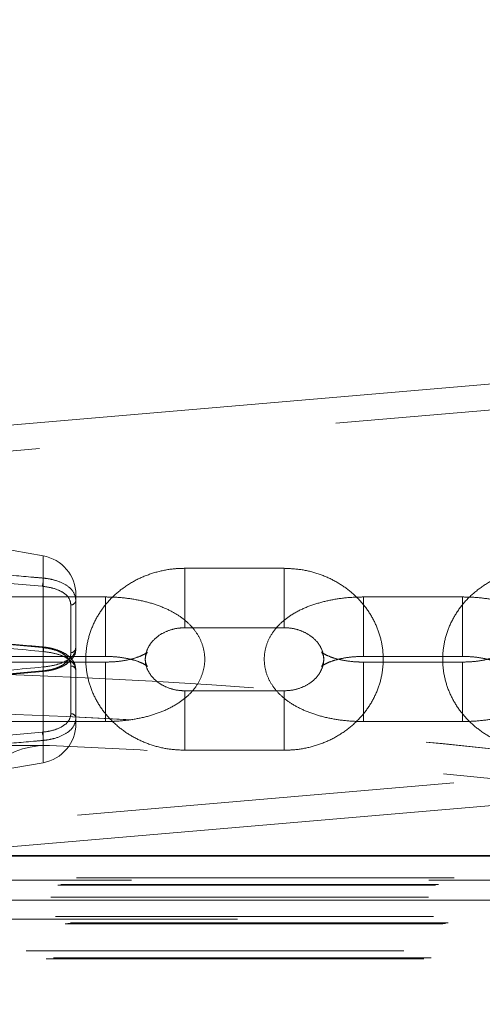
# Model space of a CAD drawing. Units: millimetres. Extents: x 0 to 59.4, y 0 to 42.1.
# Drawn here: x 16.4 to 16.5, y 8 to 8.3 of the extents above; entities that cross this region are included whole.
import ezdxf

# ---------------------------------------------------------------- set-up
doc = ezdxf.new("R2010")
doc.units = ezdxf.units.MM
doc.linetypes.add('HIDDEN', pattern=[0.1905, 0.127, -0.0635])

msp = doc.modelspace()

# ---------------------------------------------------------------- linework, layer by layer
at = {"color": 7, "linetype": 'Continuous', "lineweight": 15}
for p, q in [((19.53423600474202, 8.419883253591705), (12.75145650982066, 7.836594584005524)), ((12.76356578945323, 7.695780994909454), (19.54634548305674, 8.279069664495637)), ((16.85472742795153, 8.002048733251739), (16.32500195706093, 8.002048733251739))]:
    msp.add_line(p, q, dxfattribs=at)
at = {"color": 7, "linetype": 'HIDDEN', "lineweight": 0}
for p, q in [((19.53497867861592, 8.411248527385244), (12.75219918369456, 7.827959857799062)), ((12.76282351294362, 7.704415721115916), (19.54560280918284, 8.287704788066396)), ((16.3698744881074, 8.102885089732656), (16.3308925102572, 8.109758697368154)), ((16.3698744881074, 8.065493903972158), (16.3698744881074, 8.102744820135284)), ((16.3307466961861, 8.096096915421336), (16.36958507030411, 8.092641832845855)), ((16.45089251130028, 8.098694485840648), (16.41755917250319, 8.098694485840648)), ((16.41755917250319, 8.09868852537617), (16.41755917250319, 8.07870070379719)), ((16.45089251130028, 8.09868852537617), (16.45089251130028, 8.07870070379719)), ((16.38089250603521, 8.089754186488637), (16.38089250603521, 8.071850143291005)), ((16.39089251388315, 8.089045685944408), (16.35755917508606, 8.089045685944408)), ((16.37922584840858, 8.086407981730947), (16.37922584840858, 8.07037870329365)), ((16.39089251388315, 8.088948331691274), (16.39089251388315, 8.069142900325307)), ((16.51089252113505, 8.089045685944408), (16.47755918233796, 8.089045685944408)), ((16.47755918233796, 8.088948331691274), (16.47755918233796, 8.069142900325307)), ((16.51089252113505, 8.088948331691274), (16.51089252113505, 8.069142900325307)), ((16.41755917250319, 8.078694743332713), (16.45089251130028, 8.078694743332713)), ((16.36958507030411, 8.072039288697093), (16.3307466961861, 8.075494371272573)), ((16.3698744881074, 8.070690236903676), (16.3698744881074, 8.033438923376252)), ((16.35755917508606, 8.069045546072175), (16.39089251388315, 8.069045546072175)), ((16.39089251388315, 8.06713859480366), (16.35755917508606, 8.06713859480366)), ((16.39089251388315, 8.04723580918456), (16.39089251388315, 8.067041240550527)), ((16.47755918233796, 8.069045546072175), (16.51089252113505, 8.069045546072175)), ((16.51089252113505, 8.06713859480366), (16.47755918233796, 8.06713859480366)), ((16.47755918233796, 8.04723580918456), (16.47755918233796, 8.067041240550527)), ((16.51089252113505, 8.04723580918456), (16.51089252113505, 8.067041240550527)), ((16.36958507030411, 8.06414485217874), (16.3307466961861, 8.060689769603261)), ((16.33082038863702, 8.060496253189891), (16.36973175360961, 8.063964846151519)), ((16.36972152768775, 8.063957296229848), (16.36973253592058, 8.063956501501252)), ((16.37922584840858, 8.049776159144887), (16.37922584840858, 8.065805437582183)), ((16.38089250603521, 8.06433360022053), (16.38089250603521, 8.048304719147533)), ((16.45089251130028, 8.057489397543122), (16.41755917250319, 8.057489397543122)), ((16.41755917250319, 8.037495615499664), (16.41755917250319, 8.057483437078645)), ((16.45089251130028, 8.037495615499664), (16.45089251130028, 8.057483437078645)), ((16.35755917508606, 8.047138454931426), (16.39089251388315, 8.047138454931426)), ((16.38089250603521, 8.048304719147533), (16.38089250603521, 8.046429557022899)), ((16.47755918233796, 8.047138454931426), (16.51089252113505, 8.047138454931426)), ((16.3307466961861, 8.040087225454497), (16.36958507030411, 8.043542308029979)), ((16.173121859175, 8.039084675329375), (16.37199649417603, 8.039084675329375)), ((16.3708925106049, 8.039109311915883), (16.17422584274614, 8.039109311915883)), ((16.41755917250319, 8.037489257670888), (16.45089251130028, 8.037489257670888)), ((16.3308925102572, 8.02642544350768), (16.3698744881074, 8.033299051143178)), ((16.85653205791318, 8.00188422443216), (15.68858629543785, 8.00188422443216)), ((15.70007851798538, 7.994528613902578), (16.84500327785019, 7.994528613902578)), ((16.27255917667703, 7.993721964376617), (16.8448333052715, 7.993721964376617)), ((15.69382663646543, 7.992068531530548), (16.85125476200584, 7.992068531530548)), ((15.6947969007413, 7.992312910574127), (16.85032145260973, 7.992312910574127)), ((16.90787584661647, 7.987017633932282), (15.63738958119555, 7.987017633932282)), ((15.69142407257561, 7.988012634135733), (16.85369428077543, 7.988012634135733)), ((16.88922585128947, 7.980626029190867), (15.65589250206156, 7.980626029190867)), ((15.69307795245651, 7.981551888006379), (16.85204040089452, 7.981551888006379)), ((15.69630718309883, 7.979045314011424), (16.8488111702522, 7.979045314011424)), ((15.69716593701843, 7.979148231364736), (16.8479524163326, 7.979148231364736)), ((15.69807967622284, 7.979389828858226), (16.84703867712819, 7.979389828858226)), ((15.68312387743795, 7.969959181961864), (16.86199447591309, 7.969959181961864)), ((15.68988597471718, 7.967292470154612), (16.85523237863385, 7.967292470154612)), ((15.69238316098058, 7.967609566864818), (16.85273519237045, 7.967609566864818))]:
    msp.add_line(p, q, dxfattribs=at)
at = {"color": 8, "linetype": 'Continuous', "lineweight": 15}
for p, q in [((16.32309280166232, 8.00188422443216), (16.85653205791318, 8.00188422443216)), ((16.27255917667723, 7.987017633932282), (16.90787584661647, 7.987017633932282))]:
    msp.add_line(p, q, dxfattribs=at)
at = {"color": 7, "linetype": 'HIDDEN', "lineweight": 0, "flags": 128}
for points in [[(16.36973432405992, 8.072227639374583), (16.36966221485738, 8.072182339844554), (16.36958507030411, 8.072039288697093)], [(16.36958507030411, 8.06414485217874), (16.36966221485738, 8.064001403666982), (16.36972152768775, 8.063957296229848)]]:
    msp.add_lwpolyline(points, dxfattribs=at)
at = {"color": 7, "linetype": 'HIDDEN', "lineweight": 0}
for centre, radius, start, end in [((16.36755917667551, 8.089754326583636), 0.01333333333333345, 1.526666247102656e-11, 80.00000000001498), ((16.3625788996919, 8.094771615347337), 0.007322731741026951, 343.0914271261861, 4.934769109747927), ((16.37931781315973, 8.08798342341078), 0.001578123569946776, 266.6592102875967, 356.2213483522332), ((16.36825684485527, 8.071317847923915), 0.001735126878327066, 338.7948108522126, 31.62363000394195), ((16.37931759357986, 8.071954393685264), 0.001578359080405234, 266.6676938086997, 356.2128648312511), ((16.27255917667551, 5.717881979138127), 2.346666666666668, 80.35224290764526, 88.19897892337772), ((16.36752817999097, 8.064935289791023), 0.002411889628608021, 336.0576009343141, 13.39179040519735), ((16.37931745185665, 8.064229614799828), 0.001578483016413101, 3.777198382414339, 93.32689128967773), ((16.27255917667546, 5.717881979138127), 2.333333333333332, 75.7228324485314, 88.19930246049866), ((16.27255917667551, 5.717881979138127), 2.333333333333332, 75.74691320532955, 88.19897892337697), ((16.37931759357987, 8.048200468753272), 0.001578359080401807, 3.787135168822553, 93.33230619142616), ((16.36755917667551, 8.046429681485877), 0.01333333333333345, 279.9999999999858, 1.526666247102656e-11), ((16.36257678516839, 8.041412213088066), 0.007324845732515241, 355.0659918682202, 16.9061005719613), ((16.37089251000863, 8.012442576144311), 0.02666666666667084, 90.00000000000763, 180.0000000000046), ((16.37089251000863, 8.012442576144311), 0.02666666666666739, 87.54609239878205, 90.00000000000763), ((16.27255917667546, 5.717881979138127), 2.323333333333335, 75.53922850442001, 87.54609239873894)]:
    msp.add_arc(centre, radius, start, end, dxfattribs=at)
for points, knots in [([(16.3698744881074, 8.095401527898956), (16.36878369664722, 8.095497464294871), (16.36332969722116, 8.095977149979399), (16.35033932823525, 8.097112313117282), (16.33843225109202, 8.098139703727956), (16.33089265306, 8.098790250636586)], [0, 0, 0, 0, 0.08399604431759225, 0.4199834654209311, 0.9999999999999999, 0.9999999999999999, 0.9999999999999999, 0.9999999999999999]), ([(16.41755917250319, 8.098694485840648), (16.41636805502064, 8.09865950288214), (16.41318114068631, 8.09856590364147), (16.40806306873682, 8.097594437622103), (16.40244465831082, 8.095567171280107), (16.397300836049, 8.09262014470695), (16.39281149989641, 8.088864628166341), (16.38913615792658, 8.084419803841422), (16.3864007379042, 8.079445156525288), (16.38469240959578, 8.074118509986649), (16.38405278600063, 8.068626615185716), (16.38448324306196, 8.063152401822714), (16.38595089016579, 8.05786683029899), (16.38839699979393, 8.052924328366789), (16.39174257252497, 8.048463033191657), (16.39589146947196, 8.044611547284642), (16.40072627921015, 8.041478499116204), (16.40610585875443, 8.039186057204525), (16.41178270522975, 8.03775187015848), (16.41566004171231, 8.037575596853237), (16.41755917250319, 8.037489257670888)], [0, 0, 0, 0, 0.03459802367826477, 0.0925693218475018, 0.1506904969718448, 0.208815380527568, 0.2668039934286495, 0.324501893644491, 0.3817536135665637, 0.4384778852412299, 0.4946887836803538, 0.5505199194633793, 0.6061471842347711, 0.6617669433930758, 0.717599896005695, 0.773795324148859, 0.8304211889755356, 0.8874705185611704, 0.9448827296666196, 0.9999999999999999, 0.9999999999999999, 0.9999999999999999, 0.9999999999999999]), ([(16.45089251130028, 8.037489257670888), (16.45208363158796, 8.03752422236239), (16.4552705772069, 8.037617773426499), (16.46038858624396, 8.038589809071244), (16.4660068955507, 8.040617038558269), (16.47115109372836, 8.043563491448138), (16.475640043313, 8.047319571689293), (16.47931555832834, 8.051764297780817), (16.4820508497076, 8.05673892050789), (16.48375937991217, 8.06206541455153), (16.48439886448797, 8.067557430422493), (16.48396848049726, 8.073031741162726), (16.48250074977086, 8.07831729142672), (16.48005479661376, 8.083259779276855), (16.47670899818041, 8.087720761651344), (16.47256009975483, 8.091572103153474), (16.46772563974321, 8.094705860026083), (16.46234565043121, 8.096997391348898), (16.4566690786159, 8.098432536546126), (16.45279166388802, 8.098608365199553), (16.45089251130028, 8.098694485840648)], [0, 0, 0, 0, 0.03459803876051905, 0.09257005290931902, 0.1506912533703214, 0.2088142818405093, 0.2668053253122982, 0.3245032506802817, 0.3817549955599938, 0.4384758119806676, 0.4946903526501641, 0.5505215038632434, 0.6061488538682259, 0.6617685864348836, 0.7175986024619823, 0.7737940551023184, 0.8304218966645119, 0.8874698596974308, 0.944882886626191, 1, 1, 1, 1]), ([(16.53755916733745, 8.098694485840648), (16.53636804985278, 8.098659502883725), (16.53318113551273, 8.098565903647286), (16.52806306362851, 8.097594437579488), (16.52244465293276, 8.095567171437668), (16.51730083167421, 8.09262014412004), (16.51281149369947, 8.088864631941076), (16.50913616659862, 8.084419799720981), (16.50640074478479, 8.07944515707457), (16.50469241578583, 8.074118509748276), (16.50405279784183, 8.068626615882222), (16.50448323321596, 8.063152401026095), (16.50595088715685, 8.057866831081554), (16.50839699175822, 8.05292432369491), (16.51174258207701, 8.048463041649198), (16.5158914645879, 8.044611538830297), (16.52072628575917, 8.041478503160176), (16.52610586189855, 8.039186058786735), (16.53178270393602, 8.0377518690304), (16.53566003650129, 8.03757559654229), (16.53755916733745, 8.037489257670888)], [0, 0, 0, 0, 0.03459802770289961, 0.09256933261568097, 0.1506905145010028, 0.2088154048181362, 0.2668040244647762, 0.3245018575802701, 0.3817535841621817, 0.4384778624353312, 0.49468876741322, 0.5505199007825241, 0.6061471720247893, 0.6617669376530941, 0.7175999660877962, 0.7737953152799639, 0.8304212856213355, 0.8874706218432661, 0.9448827232550716, 0.9999999999999999, 0.9999999999999999, 0.9999999999999999, 0.9999999999999999]), ([(16.36958507030411, 8.092641832845855), (16.37074503097554, 8.09247992374492), (16.373303734565, 8.092122775948505), (16.37642574423195, 8.090792812820409), (16.37879006541592, 8.088822045890604), (16.37906947779515, 8.087274212629994), (16.37922584840858, 8.086407981730947)], [0, 0, 0, 0, 0.2026908033449789, 0.4471062673445754, 0.690578018121341, 1, 1, 1, 1]), ([(16.38089250603521, 8.087879421728301), (16.38070859323262, 8.088936964918625), (16.38037742315347, 8.090841273140388), (16.37768013178394, 8.093211227316804), (16.37438679413177, 8.094620039641857), (16.37158507647093, 8.09521516044131), (16.37024519886344, 8.095361139210128), (16.3698744881074, 8.095401527898956)], [0, 0, 0, 0, 0.3038498064320468, 0.5471395304373536, 0.7938155985899598, 0.9429539124297351, 1, 1, 1, 1]), ([(16.39089251388315, 8.047138454931426), (16.39193064279295, 8.047154872574747), (16.39491372885939, 8.047202049030936), (16.39980703724786, 8.047721908023723), (16.40537529053923, 8.048889572922969), (16.41062483540115, 8.050687778029731), (16.41516994607406, 8.053057532706935), (16.41883376035066, 8.05591600196899), (16.42154033229799, 8.059092027323347), (16.42337062796947, 8.06259808732993), (16.42431292413867, 8.066458959399052), (16.42422074640227, 8.070451504431968), (16.42309448867648, 8.074263598328189), (16.42114659039233, 8.077627546013916), (16.41846634672369, 8.08058629918572), (16.41501646105176, 8.08319416919195), (16.41073864541125, 8.085431738569236), (16.4057062742149, 8.087202447076494), (16.40015200379238, 8.08840903336432), (16.39513449841837, 8.088972320389075), (16.39203453223362, 8.089025934620519), (16.39089251388315, 8.089045685944408)], [0, 0, 0, 0, 0.03183099102304662, 0.091467047016307, 0.1518626269030191, 0.2137933946844102, 0.2782338041757125, 0.334317004710404, 0.3852967149398834, 0.4330451197393314, 0.4792920536759822, 0.5290524212348433, 0.5764807030984102, 0.6233116423451265, 0.6720090763048087, 0.7247725238743596, 0.7826838918397058, 0.8439774186619245, 0.9049571158554546, 0.9649864833014452, 1, 1, 1, 1]), ([(16.47755918233796, 8.089045685944408), (16.47652105001398, 8.089029264339194), (16.47353796188428, 8.088982076620969), (16.46864459677003, 8.08846236170572), (16.4630764348595, 8.087294060770944), (16.45782692236949, 8.085495914848806), (16.45328168495635, 8.08312664204612), (16.4496178149753, 8.080268188036726), (16.44691152190557, 8.077091696734644), (16.44508097708345, 8.073586047547712), (16.44413876552532, 8.069725106694264), (16.44423090119221, 8.065732284830705), (16.4453572321196, 8.061920190511698), (16.44730498998587, 8.058556127684028), (16.44998554988063, 8.055597987634973), (16.45343503784515, 8.052989366343791), (16.45771315226071, 8.050752572705726), (16.46274538702753, 8.04898158736097), (16.46829971612378, 8.047775335523761), (16.4733171578735, 8.047211156123067), (16.47641715687875, 8.047158027334289), (16.47755918233796, 8.047138454931426)], [0, 0, 0, 0, 0.03183109855490311, 0.09146711845984482, 0.1518634646570942, 0.2137941949615386, 0.2782329369431463, 0.3343161035395034, 0.3852983414311583, 0.4330437218316931, 0.4792906277823535, 0.5290543829300342, 0.5764826657836178, 0.623313524556716, 0.672008508890735, 0.7247739743677952, 0.7826835812406641, 0.8439770709715578, 0.9049567312636746, 0.9649864943700605, 0.9999999999999999, 0.9999999999999999, 0.9999999999999999, 0.9999999999999999]), ([(16.51089252113505, 8.047138454931426), (16.51193065006107, 8.047154872560531), (16.51491373617413, 8.047202048975873), (16.51980704397278, 8.047721908485464), (16.52537529643912, 8.048889570484459), (16.53062483164844, 8.050687783453379), (16.53516995437325, 8.05305752673568), (16.53883375352208, 8.055916005307763), (16.54154032928072, 8.059092026700158), (16.54337061775269, 8.06259808887948), (16.54431293867938, 8.06645895762992), (16.54422074223706, 8.070451506963495), (16.54309446205052, 8.074263591358518), (16.54114660463924, 8.077627551310899), (16.53846635098359, 8.080586297979178), (16.53501646864432, 8.083194172212162), (16.5307386405452, 8.085431735939407), (16.52570626970447, 8.087202447532706), (16.5201519984511, 8.08840903325369), (16.51513449735583, 8.088972319912372), (16.51203453533876, 8.089025934525187), (16.51089252113505, 8.089045685944408)], [0, 0, 0, 0, 0.03183099651414993, 0.09146706279511213, 0.1518626531005501, 0.2137933225327075, 0.2782338397767638, 0.3343169673116542, 0.3852966863355459, 0.4330450993719797, 0.4792920661823784, 0.5290524447552815, 0.5764807644915247, 0.6233116075487188, 0.672009049909102, 0.7247725065807743, 0.7826839811139181, 0.8439775185097658, 0.9049572262227865, 0.9649866040243285, 1, 1, 1, 1]), ([(16.41755917250319, 8.057489397543122), (16.41702233769497, 8.05750547705971), (16.41528170601881, 8.057557613239187), (16.41240186490111, 8.058194718489254), (16.40929411361409, 8.059650022483991), (16.40682406049553, 8.061661649177406), (16.40512003722306, 8.064024104811025), (16.40422038554806, 8.06659221746218), (16.40415748251271, 8.069209825139776), (16.40493777928939, 8.071797396380198), (16.40652022005925, 8.074181330049388), (16.40887539162861, 8.07626296235384), (16.41193559264251, 8.07783190929819), (16.41498812016316, 8.07859942534299), (16.41688772497718, 8.078669850401758), (16.41755917250319, 8.078694743332713)], [0, 0, 0, 0, 0.03570665360479106, 0.1157751534768572, 0.1960011073309769, 0.2768386518381162, 0.3595562073005885, 0.4463265627917098, 0.5398679289037006, 0.6288692617976955, 0.7112998926935725, 0.7901003053986982, 0.8736995127751411, 0.9553569515851681, 1, 1, 1, 1]), ([(16.45089251130028, 8.078694743332711), (16.45142935027988, 8.07867866407292), (16.45316998223051, 8.078626529122962), (16.45604982301662, 8.07798942062103), (16.45915756919235, 8.0765341152505), (16.46162763852159, 8.07452249792463), (16.46333164534078, 8.072160030536242), (16.46423128869663, 8.069591934261494), (16.46429424406482, 8.066974273847626), (16.46351380990268, 8.064386831766225), (16.4619316676965, 8.062002285929715), (16.45957608553798, 8.059921343391673), (16.45651620532261, 8.058351766977184), (16.45346357640263, 8.057584130926015), (16.45156395827879, 8.057514137657112), (16.45089251130028, 8.057489397543122)], [0, 0, 0, 0, 0.03570678661174409, 0.1157747033899904, 0.1960003386518302, 0.27683774618187, 0.3595548482676337, 0.4463248591774313, 0.5398658582484283, 0.6288668929033466, 0.7113025859024285, 0.7900979751899805, 0.8737005544406721, 0.9553576689737245, 1, 1, 1, 1]), ([(16.3697342060924, 8.072225255188792), (16.36649787601938, 8.07251812136359), (16.35353488733355, 8.073691184933967), (16.34055629237315, 8.074825579225545), (16.33081792373661, 8.075676761485585)], [0, 0, 0, 0, 0.2496592530820722, 1, 1, 1, 1]), ([(16.33089265306, 8.074278833883454), (16.33198458311471, 8.074180199346252), (16.33744439434088, 8.073687012121313), (16.35044273904921, 8.072504795896753), (16.36234066227497, 8.071393754192602), (16.3698744881074, 8.070690236903676)], [0, 0, 0, 0, 0.08399352723715588, 0.4199800169968537, 1, 1, 1, 1]), ([(16.3808457660596, 8.064332805491931), (16.38079741333928, 8.064999852188336), (16.38069131111242, 8.066463578312758), (16.37931224085427, 8.068519491749507), (16.37706641777856, 8.070256685821137), (16.37405715067783, 8.071478860295128), (16.37141720909155, 8.072126704019954), (16.36986405265953, 8.072182118002463), (16.36955712441806, 8.072193068680614)], [0, 0, 0, 0, 0.1678123706523912, 0.3682371148067524, 0.5652711037581218, 0.7625827722616835, 0.953082606039722, 0.9999999999999999, 0.9999999999999999, 0.9999999999999999, 0.9999999999999999]), ([(16.37922584840858, 8.065805437582183), (16.37920132151219, 8.066140174057441), (16.37912773361687, 8.067144481831091), (16.37822974051564, 8.068732261257255), (16.37612038716457, 8.070329720716401), (16.37319299202867, 8.071529917556452), (16.37078832678986, 8.071869411361767), (16.36958507030411, 8.072039288697091)], [0, 0, 0, 0, 0.120457517517691, 0.3614079437975604, 0.5800008439200106, 0.7898390593392687, 1, 1, 1, 1]), ([(16.37922584840858, 8.07037870329365), (16.37920132151219, 8.07004396681839), (16.37912773361687, 8.069039659044742), (16.37822974051564, 8.067451879618575), (16.37612038716457, 8.06585442015943), (16.37319299202867, 8.064654223319383), (16.37078832678986, 8.064314729514068), (16.36958507030411, 8.06414485217874)], [0, 0, 0, 0, 0.120457517517691, 0.3614079437975604, 0.5800008439200106, 0.7898390593392687, 1, 1, 1, 1]), ([(16.3698744881074, 8.065493903972158), (16.37124857176994, 8.065674152677914), (16.37398800811223, 8.066033504781913), (16.37733147765656, 8.067293726123962), (16.37974070546629, 8.068942658715955), (16.38077829618693, 8.070544712659752), (16.38086414778939, 8.071526005545516), (16.38089250603521, 8.071850143291005)], [0, 0, 0, 0, 0.2133038937045255, 0.4252524459018953, 0.6442414470224717, 0.8824868935934097, 0.9999999999999999, 0.9999999999999999, 0.9999999999999999, 0.9999999999999999]), ([(16.3698744881074, 8.070690236903676), (16.37124858001777, 8.07051002732155), (16.37398806853718, 8.070150748529795), (16.37733143226421, 8.068889918412617), (16.3797405874947, 8.06724109046009), (16.38077837957885, 8.065639414486366), (16.38086416377256, 8.064657887262072), (16.38089250603521, 8.06433360022053)], [0, 0, 0, 0, 0.2133025387424219, 0.4252552916100842, 0.6442429016552682, 0.8824613173490469, 1, 1, 1, 1]), ([(16.3789490965923, 8.067664705134877), (16.37927563140493, 8.067966917886766), (16.38028090229062, 8.068897310815835), (16.38089394655312, 8.070431668633143), (16.3808073875661, 8.071524799571586), (16.38078282107119, 8.071835043447663)], [0, 0, 0, 0, 0.2562581592144391, 0.7889170058484016, 1, 1, 1, 1]), ([(16.39089251388315, 8.069045546072175), (16.39158230445197, 8.069034614457399), (16.39361085886837, 8.069002466474467), (16.39688035960866, 8.06864642923492), (16.40030513968536, 8.067896736856198), (16.40286453114935, 8.066972236585428), (16.40442991076444, 8.066120690469901), (16.40507300281472, 8.065573799519427), (16.40483595184537, 8.065735636776914), (16.40423177365774, 8.067010261170674), (16.40417377861489, 8.068911980372613), (16.40473270202154, 8.070295053524159), (16.40507600164428, 8.070641569163648), (16.40465962166665, 8.07022633648391), (16.40332959752319, 8.06943444791071), (16.40112640472868, 8.068549872672602), (16.39813257827881, 8.067773028862653), (16.39461816090682, 8.067238340051558), (16.39211231822581, 8.067171252134258), (16.39089251388315, 8.06713859480366)], [0, 0, 0, 0, 0.03463353416351638, 0.1018512166722514, 0.167961807341178, 0.2316843112815583, 0.2859735709613932, 0.3382806625732266, 0.3969127053223476, 0.4596876527380565, 0.5304037930134197, 0.5941140360096682, 0.648457954670737, 0.7019603257585875, 0.7561431610216894, 0.8132918536512161, 0.8744236805110032, 0.9388714459180741, 1, 1, 1, 1]), ([(16.47755918233796, 8.06713859480366), (16.47686938445943, 8.06714934767186), (16.47484080051115, 8.067180970117377), (16.47157141448367, 8.06753812080162), (16.46814644822342, 8.068286677709462), (16.46558719614815, 8.069212054728277), (16.46402176629152, 8.070063411183776), (16.46337868264588, 8.070610358469844), (16.46361573304544, 8.07044847508975), (16.46421991228904, 8.06917396973668), (16.46427793223074, 8.067271659024433), (16.46371897746814, 8.065888769944852), (16.46337568308398, 8.065541990075854), (16.46379205793818, 8.065958066692893), (16.46512210557293, 8.066749157140428), (16.46732532407923, 8.067633764695131), (16.47031902061328, 8.068411398857387), (16.47383357760489, 8.068945135544013), (16.47633938242006, 8.069012670669983), (16.47755918233796, 8.069045546072173)], [0, 0, 0, 0, 0.03463342424726496, 0.1018512968643221, 0.1679605443515166, 0.2316843932335429, 0.2859734268831582, 0.3382803007174152, 0.3969120993553884, 0.4596867854112033, 0.5304055428004127, 0.5941155442871057, 0.6484592366903854, 0.7019621409912999, 0.7561431712445131, 0.8132916259387352, 0.8744245944259679, 0.9388711888168887, 1, 1, 1, 1]), ([(16.51089252113505, 8.069045546072175), (16.51158231178999, 8.069034614547647), (16.51361086246376, 8.069002466893457), (16.5168803596631, 8.068646426873098), (16.52030514604295, 8.06789673849647), (16.52286453626225, 8.066972236385018), (16.52442992358239, 8.066120690834099), (16.52507298754226, 8.06557379931109), (16.52483597082128, 8.065735637098047), (16.52423175597854, 8.06701026075743), (16.52417379706711, 8.068911980039474), (16.52473269158854, 8.070295053770584), (16.52507599865791, 8.070641569014795), (16.52465961285784, 8.070226337109526), (16.5233296076863, 8.0694344472368), (16.52112640982777, 8.068549871265684), (16.51813257485073, 8.067773030198005), (16.51461815998698, 8.067238340463897), (16.51211232138023, 8.067171252231189), (16.51089252113505, 8.06713859480366)], [0, 0, 0, 0, 0.03463354080683104, 0.1018510355785984, 0.1679618178384256, 0.2316843340018913, 0.2859736040953511, 0.3382806646775685, 0.3969127111025293, 0.4596876955267075, 0.5304038469998743, 0.5941140784730344, 0.6484580075582127, 0.7019603889087492, 0.7561431519721449, 0.8132918555637855, 0.8744238628657215, 0.9388716406349957, 1, 1, 1, 1]), ([(16.36971505189144, 8.064004979945668), (16.37060111769327, 8.064093810909897), (16.37267172402776, 8.064301395896084), (16.37551671249921, 8.065240362638333), (16.37778973277776, 8.066361857450023), (16.37864922152446, 8.067327717268782), (16.3789490965923, 8.067664705134877)], [0, 0, 0, 0, 0.2243551084203331, 0.5242851125926998, 0.8340233834528072, 1, 1, 1, 1]), ([(16.33089265306, 8.061904909628083), (16.33198458186646, 8.062003690800172), (16.33744434057439, 8.062497607034732), (16.35044276721039, 8.063679025101862), (16.36234067319326, 8.064790262664582), (16.3698744881074, 8.065493903972158)], [0, 0, 0, 0, 0.08399434239505568, 0.4199805331590046, 1, 1, 1, 1]), ([(16.36958507030411, 8.043542308029979), (16.37074503238452, 8.043704209019838), (16.37330373908199, 8.044061338924404), (16.37642568018665, 8.045391439571329), (16.37879014352614, 8.047361537514108), (16.37906950267508, 8.048909710763919), (16.37922584840858, 8.049776159144887)], [0, 0, 0, 0, 0.2026905655537491, 0.447105742811901, 0.690568007136343, 1, 1, 1, 1]), ([(16.38089250603521, 8.048304719147533), (16.38070859789168, 8.04724716016459), (16.38037743620206, 8.045342823505203), (16.3776800693648, 8.042973031724104), (16.37438685386912, 8.041563635205975), (16.37158507522273, 8.040968587910648), (16.37024519859294, 8.0408226053504), (16.3698744881074, 8.04078221561258)], [0, 0, 0, 0, 0.3038478493598968, 0.547136006355671, 0.7938169266070958, 0.9429542798589942, 0.9999999999999999, 0.9999999999999999, 0.9999999999999999, 0.9999999999999999]), ([(16.3698744881074, 8.04078221561258), (16.36878369661551, 8.040686279593572), (16.36332969703088, 8.040206595793595), (16.35033934438693, 8.039071370800478), (16.33843225486943, 8.038044259768034), (16.33089265306, 8.037393890239247)], [0, 0, 0, 0, 0.0839961158063319, 0.4199838228673902, 1, 1, 1, 1])]:
    msp.add_open_spline(points, degree=3, knots=knots, dxfattribs=at)

doc.saveas('drawing.dxf')
